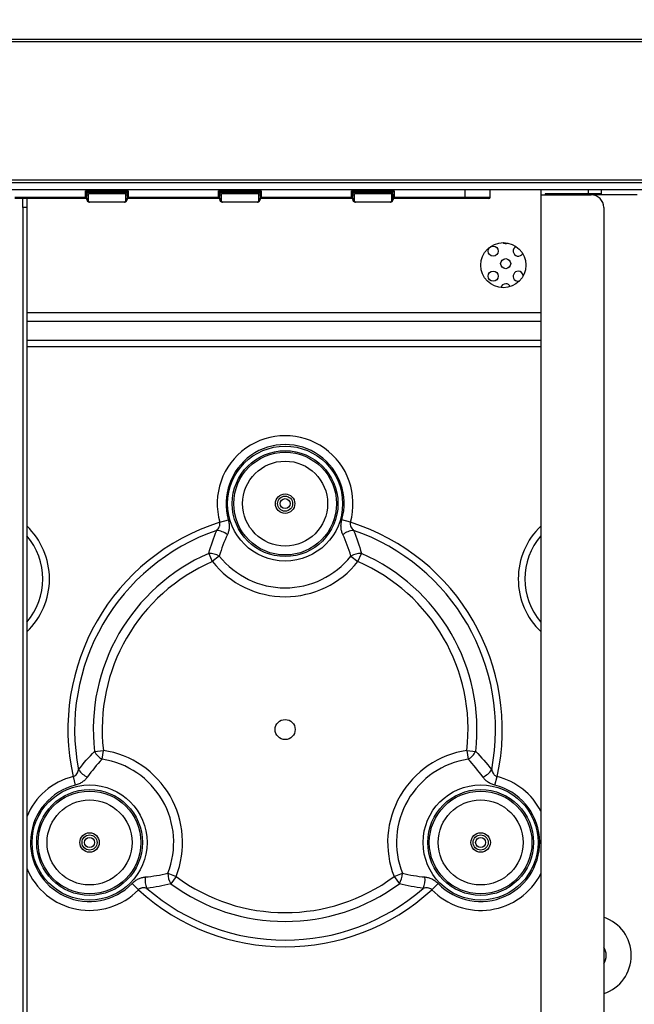
# Model space of a CAD drawing. Units: millimetres. Extents: x 5 to 1184, y 5 to 836.
# Drawn here: x 564 to 589, y 133 to 172 of the extents above; entities that cross this region are included whole.
import ezdxf

# ---------------------------------------------------------------- set-up
doc = ezdxf.new("R2010")
doc.units = ezdxf.units.MM
doc.styles.add('SLDTEXTSTYLE0', font='TXT', dxfattribs={"width": 0.75})
doc.dimstyles.new('SLDDIMSTYLE1', dxfattribs={"dimtxt": 3.5, "dimasz": 3.302, "dimexe": 0, "dimexo": 0.0625, "dimgap": 0.875, "dimtad": 1, "dimdec": 1, "dimlfac": 10, "dimrnd": 1e-09, "dimzin": 12, "dimdsep": 46, "dimtxsty": 'SLDTEXTSTYLE0', "dimblk1": 'OPEN30', "dimblk2": 'OPEN30', "dimsah": 1, "dimcen": 0.09, "dimadec": 0, "dimazin": 3, "dimtfac": 1, "dimtdec": 1, "dimtofl": 0, "dimtmove": 0, "dimatfit": 3, "dimldrblk": 'OPEN30', "dimfxl": 1, "dimfrac": 2, "dimtolj": 1, "dimtzin": 12, "dimarcsym": 0})

# ---------------------------------------------------------------- blocks, each defined once
blk = doc.blocks.new('_OPEN30')
at = {"color": 0, "linetype": 'ByBlock', "lineweight": -2}
for p, q in [((-1, 0.267949), (0, 0)), ((0, 0), (-1, -0.267949)), ((0, 0), (-1, 0))]:
    blk.add_line(p, q, dxfattribs=at)
blk = doc.blocks.new('_D_10')
at = {"color": 7, "linetype": 'Continuous', "lineweight": 18}
for p, q in [((559.823, 171.795), (559.823, 189.22)), ((629.823, 171.661), (629.823, 189.22)), ((559.823, 188.22), (629.823, 188.22))]:
    blk.add_line(p, q, dxfattribs=at)
at = {"color": 7, "linetype": 'Continuous', "lineweight": 18, "xscale": 3.302, "yscale": 3.302, "rotation": 180}
blk.add_blockref('_OPEN30', (559.823, 188.22), dxfattribs=at)
at = {"color": 7, "linetype": 'Continuous', "lineweight": 18, "xscale": 3.302, "yscale": 3.302}
blk.add_blockref('_OPEN30', (629.823, 188.22), dxfattribs=at)
at = {"color": 7, "linetype": 'Continuous', "lineweight": 18, "char_height": 3.5, "attachment_point": 1, "style": 'SLDTEXTSTYLE0'}
for s, insert in [('700', (590.878, 192.739)), ('(Anchor bolt hole pitch)', (567.695, 187.183))]:
    blk.add_mtext(s, dxfattribs=dict(at, insert=insert))

msp = doc.modelspace()

# ---------------------------------------------------------------- linework, layer by layer
at = {"color": 7, "linetype": 'Continuous', "lineweight": 25}
for p, q in [((554.643, 171.311), (635.003, 171.311)), ((634.903, 171.211), (554.743, 171.211)), ((546.843, 165.611), (642.803, 165.611)), ((546.943, 165.711), (642.703, 165.711)), ((642.803, 165.311), (546.843, 165.311)), ((566.673, 165.271), (566.723, 165.221)), ((566.673, 165.271), (568.373, 165.271)), ((566.673, 165.021), (566.673, 165.271)), ((566.723, 165.142), (566.723, 165.221)), ((566.823, 165.221), (566.723, 165.221)), ((566.823, 165.192), (566.823, 165.221)), ((568.223, 165.221), (566.823, 165.221)), ((566.823, 165.157), (566.823, 165.192)), ((566.823, 165.192), (568.223, 165.192)), ((568.223, 165.157), (566.823, 165.157)), ((568.223, 165.192), (568.223, 165.221)), ((568.323, 165.221), (568.223, 165.221)), ((568.223, 165.157), (568.223, 165.192)), ((568.323, 165.221), (568.373, 165.271)), ((568.323, 165.142), (568.323, 165.221)), ((568.373, 165.271), (568.373, 165.021)), ((571.973, 165.271), (572.023, 165.221)), ((571.973, 165.271), (573.673, 165.271)), ((571.973, 165.021), (571.973, 165.271)), ((572.023, 165.142), (572.023, 165.221)), ((572.123, 165.221), (572.023, 165.221)), ((572.123, 165.192), (572.123, 165.221)), ((573.523, 165.221), (572.123, 165.221)), ((572.123, 165.157), (572.123, 165.192)), ((572.123, 165.192), (573.523, 165.192)), ((573.523, 165.157), (572.123, 165.157)), ((573.523, 165.192), (573.523, 165.221)), ((573.623, 165.221), (573.523, 165.221)), ((573.523, 165.157), (573.523, 165.192)), ((573.623, 165.221), (573.673, 165.271)), ((573.623, 165.142), (573.623, 165.221)), ((573.673, 165.271), (573.673, 165.021)), ((577.273, 165.021), (577.273, 165.271)), ((577.273, 165.271), (577.323, 165.221)), ((577.273, 165.271), (578.973, 165.271)), ((577.323, 165.142), (577.323, 165.221)), ((577.423, 165.221), (577.323, 165.221)), ((578.823, 165.221), (577.423, 165.221)), ((577.423, 165.192), (577.423, 165.221)), ((577.423, 165.192), (578.823, 165.192)), ((577.423, 165.157), (577.423, 165.192)), ((578.823, 165.157), (577.423, 165.157)), ((578.823, 165.192), (578.823, 165.221)), ((578.923, 165.221), (578.823, 165.221)), ((578.823, 165.157), (578.823, 165.192)), ((578.923, 165.221), (578.973, 165.271)), ((578.923, 165.142), (578.923, 165.221)), ((578.973, 165.271), (578.973, 165.021)), ((582.798, 165.021), (582.798, 165.311)), ((584.823, 165.311), (584.823, 165.111)), ((586.723, 165.151), (584.983, 165.151)), ((584.983, 165.151), (584.983, 165.111)), ((585.843, 165.151), (585.843, 165.111)), ((586.603, 165.111), (586.603, 165.151)), ((586.723, 165.151), (586.723, 165.311)), ((587.223, 165.151), (586.723, 165.151)), ((587.223, 165.311), (587.223, 165.151)), ((563.848, 165.021), (566.673, 165.021)), ((566.673, 164.971), (563.848, 164.971)), ((564.163, 164.611), (564.163, 164.971)), ((564.323, 164.971), (564.323, 164.611)), ((566.673, 165.003), (566.673, 165.021)), ((566.723, 165.021), (566.673, 165.021)), ((566.673, 164.971), (566.673, 164.975)), ((566.723, 164.985), (566.723, 165.142)), ((566.723, 164.921), (566.723, 164.928)), ((566.773, 165.107), (566.773, 164.886)), ((566.823, 164.836), (568.223, 164.836)), ((566.823, 164.821), (566.823, 164.836)), ((568.223, 164.821), (566.823, 164.821)), ((568.223, 164.821), (568.223, 164.836)), ((568.273, 164.886), (568.273, 165.107)), ((568.323, 165.142), (568.323, 164.985)), ((568.373, 165.021), (568.323, 165.021)), ((568.323, 164.928), (568.323, 164.921)), ((568.373, 165.021), (568.373, 165.003)), ((568.373, 165.021), (571.973, 165.021)), ((568.373, 164.975), (568.373, 164.971)), ((571.973, 164.971), (568.373, 164.971)), ((571.973, 165.003), (571.973, 165.021)), ((572.023, 165.021), (571.973, 165.021)), ((571.973, 164.971), (571.973, 164.975)), ((572.023, 164.985), (572.023, 165.142)), ((572.023, 164.921), (572.023, 164.928)), ((572.073, 165.107), (572.073, 164.886)), ((572.123, 164.836), (573.523, 164.836)), ((572.123, 164.821), (572.123, 164.836)), ((573.523, 164.821), (572.123, 164.821)), ((573.523, 164.821), (573.523, 164.836)), ((573.573, 164.886), (573.573, 165.107)), ((573.623, 165.142), (573.623, 164.985)), ((573.673, 165.021), (573.623, 165.021)), ((573.623, 164.928), (573.623, 164.921)), ((573.673, 165.021), (573.673, 165.003)), ((573.673, 165.021), (577.273, 165.021)), ((573.673, 164.975), (573.673, 164.971)), ((577.273, 164.971), (573.673, 164.971)), ((577.273, 165.003), (577.273, 165.021)), ((577.323, 165.021), (577.273, 165.021)), ((577.273, 164.971), (577.273, 164.975)), ((577.323, 164.985), (577.323, 165.142)), ((577.323, 164.921), (577.323, 164.928)), ((577.373, 165.107), (577.373, 164.886)), ((577.423, 164.836), (578.823, 164.836)), ((577.423, 164.821), (577.423, 164.836)), ((578.823, 164.821), (577.423, 164.821)), ((578.823, 164.821), (578.823, 164.836)), ((578.873, 164.886), (578.873, 165.107)), ((578.923, 165.142), (578.923, 164.985)), ((578.973, 165.021), (578.923, 165.021)), ((578.923, 164.928), (578.923, 164.921)), ((578.973, 165.021), (578.973, 165.003)), ((578.973, 165.021), (581.798, 165.021)), ((578.973, 164.975), (578.973, 164.971)), ((581.798, 164.971), (578.973, 164.971)), ((581.798, 165.021), (582.798, 165.021)), ((581.798, 165.021), (581.798, 164.971)), ((582.748, 164.971), (581.798, 164.971)), ((584.823, 165.111), (584.823, 98.511)), ((584.823, 165.111), (586.823, 165.111)), ((588.663, 165.111), (586.823, 165.111)), ((564.323, 164.611), (564.163, 164.611)), ((564.163, 164.611), (564.163, 99.011)), ((564.323, 164.611), (564.323, 99.011)), ((587.323, 164.611), (587.323, 99.011)), ((572.02, 152.068), (572.36, 152.165)), ((577.226, 152.068), (576.886, 152.165)), ((571.582, 150.827), (571.722, 150.503)), ((571.999, 150.723), (571.722, 150.503)), ((577.247, 150.723), (577.523, 150.503)), ((577.523, 150.503), (577.664, 150.827)), ((567.027, 142.937), (567.378, 142.978)), ((567.325, 142.628), (567.378, 142.978)), ((581.868, 142.978), (581.92, 142.628)), ((581.868, 142.978), (582.219, 142.937)), ((566.171, 141.937), (566.257, 141.594)), ((582.989, 141.594), (583.075, 141.937)), ((569.949, 138.083), (570.278, 137.954)), ((578.967, 137.954), (579.296, 138.083)), ((570.278, 137.954), (570.068, 137.67)), ((578.967, 137.954), (579.178, 137.67)), ((568.774, 137.429), (568.52, 137.675)), ((580.726, 137.675), (580.472, 137.429))]:
    msp.add_line(p, q, dxfattribs=at)
at = {"color": 8, "linetype": 'Continuous', "lineweight": 25}
for p, q in [((581.798, 165.021), (581.798, 165.311)), ((564.323, 160.419), (584.823, 160.419)), ((584.823, 160.065), (564.323, 160.065)), ((564.323, 159.323), (584.823, 159.323)), ((584.823, 159.054), (564.323, 159.054))]:
    msp.add_line(p, q, dxfattribs=at)
at = {"color": 7, "linetype": 'Continuous', "lineweight": 25, "flags": 128}
for points in [[(566.723, 164.985), (566.722, 164.989), (566.719, 164.992), (566.714, 164.995), (566.708, 164.998), (566.701, 165), (566.692, 165.002), (566.683, 165.003), (566.673, 165.003)], [(568.373, 165.003), (568.363, 165.003), (568.354, 165.002), (568.345, 165), (568.337, 164.998), (568.331, 164.995), (568.327, 164.992), (568.324, 164.989), (568.323, 164.985)], [(572.023, 164.985), (572.022, 164.989), (572.019, 164.992), (572.014, 164.995), (572.008, 164.998), (572.001, 165), (571.992, 165.002), (571.983, 165.003), (571.973, 165.003)], [(573.673, 165.003), (573.663, 165.003), (573.654, 165.002), (573.645, 165), (573.637, 164.998), (573.631, 164.995), (573.627, 164.992), (573.624, 164.989), (573.623, 164.985)], [(577.323, 164.985), (577.322, 164.989), (577.319, 164.992), (577.314, 164.995), (577.308, 164.998), (577.301, 165), (577.292, 165.002), (577.283, 165.003), (577.273, 165.003)], [(578.973, 165.003), (578.963, 165.003), (578.954, 165.002), (578.945, 165), (578.937, 164.998), (578.931, 164.995), (578.927, 164.992), (578.924, 164.989), (578.923, 164.985)], [(584.218, 162.406), (584.215, 162.371), (584.223, 162.315)]]:
    msp.add_lwpolyline(points, dxfattribs=at)
at = {"color": 7, "linetype": 'Continuous', "lineweight": 25}
for centre, radius in [((583.323, 162.311), 0.9), ((582.915, 162.871), 0.2), ((583.415, 162.371), 0.2), ((582.915, 161.871), 0.2), ((574.623, 152.811), 2.292), ((574.623, 152.811), 2.108), ((574.623, 152.811), 2.046), ((574.623, 152.811), 1.693), ((574.623, 152.811), 0.387), ((574.623, 152.811), 0.3), ((574.623, 152.811), 0.2), ((574.623, 143.811), 0.4), ((566.829, 139.311), 2.292), ((566.829, 139.311), 2.108), ((566.829, 139.311), 2.046), ((582.417, 139.311), 2.292), ((582.417, 139.311), 2.108), ((582.417, 139.311), 2.046), ((566.829, 139.311), 1.693), ((582.417, 139.311), 1.693), ((566.829, 139.311), 0.388), ((582.417, 139.311), 0.387), ((566.829, 139.311), 0.3), ((566.829, 139.311), 0.2), ((582.417, 139.311), 0.3), ((582.417, 139.311), 0.2)]:
    msp.add_circle(centre, radius, dxfattribs=at)
for centre, radius, start, end in [((566.823, 165.107), 0.05, 90, 180), ((568.223, 165.107), 0.05, 0, 90), ((572.123, 165.107), 0.05, 90, 180), ((573.523, 165.107), 0.05, 0, 90), ((577.423, 165.107), 0.05, 90, 180), ((578.823, 165.107), 0.05, 0, 90), ((566.674, 164.926), 0.0484, 2.0543, 91.9166), ((566.673, 164.921), 0.05, 0, 90), ((566.767, 165.151), 0.0446, 191.4218, 278.0495), ((566.767, 164.93), 0.0446, 191.4218, 278.0495), ((566.823, 164.921), 0.1, 180, 246.3382), ((566.823, 164.886), 0.05, 180, 270), ((566.823, 164.921), 0.1, 246.3382, 270), ((568.223, 164.886), 0.05, 270, 0), ((568.223, 164.921), 0.1, 270, 293.6618), ((568.223, 164.921), 0.1, 293.6618, 0), ((568.279, 165.151), 0.0446, 261.9505, 348.5782), ((568.279, 164.93), 0.0446, 261.9505, 348.5782), ((568.371, 164.926), 0.0484, 88.0834, 177.9457), ((568.373, 164.921), 0.05, 90, 180), ((571.974, 164.926), 0.0484, 2.0543, 91.9166), ((571.973, 164.921), 0.05, 0, 90), ((572.067, 165.151), 0.0446, 191.4218, 278.0495), ((572.067, 164.93), 0.0446, 191.4218, 278.0495), ((572.123, 164.921), 0.1, 180, 246.3382), ((572.123, 164.886), 0.05, 180, 270), ((572.123, 164.921), 0.1, 246.3382, 270), ((573.523, 164.886), 0.05, 270, 0), ((573.523, 164.921), 0.1, 270, 293.6618), ((573.523, 164.921), 0.1, 293.6618, 0), ((573.579, 165.151), 0.0446, 261.9505, 348.5782), ((573.579, 164.93), 0.0446, 261.9505, 348.5782), ((573.671, 164.926), 0.0484, 88.0834, 177.9457), ((573.673, 164.921), 0.05, 90, 180), ((577.274, 164.926), 0.0484, 2.0543, 91.9166), ((577.273, 164.921), 0.05, 0, 90), ((577.367, 165.151), 0.0446, 191.4218, 278.0495), ((577.367, 164.93), 0.0446, 191.4218, 278.0495), ((577.423, 164.921), 0.1, 180, 246.3382), ((577.423, 164.886), 0.05, 180, 270), ((577.423, 164.921), 0.1, 246.3382, 270), ((578.823, 164.886), 0.05, 270, 0), ((578.823, 164.921), 0.1, 270, 293.6618), ((578.823, 164.921), 0.1, 293.6618, 0), ((578.879, 165.151), 0.0446, 261.9505, 348.5782), ((578.879, 164.93), 0.0446, 261.9505, 348.5782), ((578.971, 164.926), 0.0484, 88.0834, 177.9457), ((578.973, 164.921), 0.05, 90, 180), ((582.748, 165.021), 0.05, 270, 0), ((586.823, 164.611), 0.5, 0, 90), ((583.415, 163.371), 0.2, 233.3303, 296.7488), ((583.915, 162.871), 0.2, 114.4435, 332.3742), ((583.915, 161.871), 0.2, 90, 283.3546), ((583.915, 161.871), 0.2, 3.4028, 90), ((583.415, 161.371), 0.2, 90, 166.7397), ((583.415, 161.371), 0.2, 24.44, 90), ((574.623, 152.811), 2.707, 344.0653, 195.9347), ((574.623, 152.811), 2.354, 344.0653, 195.9347), ((574.623, 143.811), 8.657, 107.4983, 192.5017), ((574.623, 143.811), 8.657, 347.4983, 72.5017), ((574.623, 143.811), 8.389, 108.9752, 191.0248), ((571.832, 150.955), 0.791, 51.7687, 85.4162), ((577.414, 150.955), 0.791, 94.5838, 128.2313), ((574.623, 143.811), 8.389, 348.9752, 71.0248), ((574.623, 143.811), 7.646, 113.435, 186.565), ((571.61, 150.051), 0.776, 59.8975, 92.0564), ((574.623, 152.811), 3.354, 218.5189, 321.4811), ((577.636, 150.051), 0.776, 87.9436, 120.1025), ((574.623, 143.811), 7.646, 353.435, 66.565), ((574.623, 143.811), 7.293, 113.435, 186.565), ((574.623, 152.811), 3.707, 218.5189, 321.4811), ((574.623, 143.811), 7.293, 353.435, 66.565), ((567.712, 143.301), 0.776, 207.9436, 240.1025), ((566.829, 139.311), 3.707, 338.5189, 81.4811), ((582.417, 139.311), 3.707, 98.5189, 201.4811), ((581.533, 143.301), 0.776, 299.8975, 332.0564), ((566.829, 139.311), 3.354, 338.5189, 81.4811), ((582.417, 139.311), 3.354, 98.5189, 201.4811), ((567.041, 142.656), 0.791, 214.5838, 248.2313), ((582.205, 142.656), 0.791, 291.7687, 325.4162), ((566.829, 139.311), 2.354, 104.0653, 315.9347), ((582.417, 139.311), 2.354, 224.0653, 75.9347), ((570.726, 138.082), 0.776, 179.8975, 212.0564), ((578.52, 138.082), 0.776, 327.9436, 0.1025), ((569.831, 137.822), 0.791, 171.7687, 205.4162), ((574.623, 143.811), 7.293, 233.435, 306.565), ((579.414, 137.822), 0.791, 334.5838, 8.2313), ((574.623, 143.811), 8.657, 227.4983, 312.5017), ((574.623, 143.811), 8.389, 228.9752, 311.0248), ((574.623, 143.811), 7.646, 233.435, 306.565), ((586.823, 134.811), 1.6, 288.21, 71.79), ((586.823, 134.811), 0.6, 326.4427, 33.5573)]:
    msp.add_arc(centre, radius, start, end, dxfattribs=at)
at = {"color": 8, "linetype": 'Continuous', "lineweight": 25}
for centre, radius, start, end in [((562.323, 149.811), 2.907, 313.4641, 46.5359), ((586.823, 149.811), 2.907, 133.4641, 226.5359), ((562.323, 149.811), 2.639, 319.2837, 40.7163), ((586.823, 149.811), 2.639, 139.2837, 220.7163), ((566.829, 139.311), 2.707, 104.0653, 157.7631), ((582.417, 139.311), 2.707, 27.2912, 75.9347), ((566.829, 139.311), 2.707, 202.2369, 315.9347), ((582.417, 139.311), 2.707, 224.0653, 332.7088)]:
    msp.add_arc(centre, radius, start, end, dxfattribs=at)
at = {"color": 7, "linetype": 'Continuous', "lineweight": 25}
for centre, start_param, end_param in [((566.823, 165.142), 1.570796, 3.141593), ((568.223, 165.142), 0, 1.570796), ((572.123, 165.142), 1.570796, 3.141593), ((573.523, 165.142), 0, 1.570796), ((577.423, 165.142), 1.570796, 3.141593), ((578.823, 165.142), 0, 1.570796)]:
    msp.add_ellipse(centre, major_axis=(0.1, 0), ratio=0.5, start_param=start_param, end_param=end_param, dxfattribs=at)
for points, knots in [([(566.673, 164.975), (566.673, 164.977), (566.673, 164.982), (566.673, 164.993), (566.673, 165.001), (566.673, 165.003)], [0, 0, 0, 0, 0.403682, 0.807335, 1, 1, 1, 1]), ([(566.723, 164.985), (566.723, 164.981), (566.723, 164.968), (566.723, 164.947), (566.723, 164.935), (566.723, 164.928)], [0, 0, 0, 0, 0.188076, 0.598174, 1, 1, 1, 1]), ([(568.323, 164.928), (568.323, 164.931), (568.323, 164.94), (568.323, 164.959), (568.323, 164.977), (568.323, 164.985)], [0, 0, 0, 0, 0.188076, 0.598174, 1, 1, 1, 1]), ([(568.373, 165.003), (568.373, 164.998), (568.372, 164.988), (568.373, 164.979), (568.373, 164.976), (568.373, 164.975)], [0, 0, 0, 0, 0.403682, 0.807335, 1, 1, 1, 1]), ([(571.973, 164.975), (571.973, 164.977), (571.973, 164.982), (571.973, 164.993), (571.973, 165.001), (571.973, 165.003)], [0, 0, 0, 0, 0.403682, 0.807335, 1, 1, 1, 1]), ([(572.023, 164.985), (572.023, 164.981), (572.023, 164.968), (572.023, 164.947), (572.023, 164.935), (572.023, 164.928)], [0, 0, 0, 0, 0.188076, 0.598174, 1, 1, 1, 1]), ([(573.623, 164.928), (573.623, 164.931), (573.623, 164.94), (573.623, 164.959), (573.623, 164.977), (573.623, 164.985)], [0, 0, 0, 0, 0.188076, 0.598174, 1, 1, 1, 1]), ([(573.673, 165.003), (573.673, 164.998), (573.672, 164.988), (573.673, 164.979), (573.673, 164.976), (573.673, 164.975)], [0, 0, 0, 0, 0.403682, 0.807335, 1, 1, 1, 1]), ([(577.273, 164.975), (577.273, 164.977), (577.273, 164.982), (577.273, 164.993), (577.273, 165.001), (577.273, 165.003)], [0, 0, 0, 0, 0.403682, 0.807335, 1, 1, 1, 1]), ([(577.323, 164.985), (577.323, 164.981), (577.323, 164.968), (577.323, 164.947), (577.323, 164.935), (577.323, 164.928)], [0, 0, 0, 0, 0.1880758, 0.5981737, 1, 1, 1, 1]), ([(578.923, 164.928), (578.923, 164.931), (578.923, 164.94), (578.923, 164.959), (578.923, 164.977), (578.923, 164.985)], [0, 0, 0, 0, 0.1880758, 0.5981737, 1, 1, 1, 1]), ([(578.973, 165.003), (578.973, 164.998), (578.972, 164.988), (578.973, 164.979), (578.973, 164.976), (578.973, 164.975)], [0, 0, 0, 0, 0.403682, 0.807335, 1, 1, 1, 1]), ([(571.895, 151.744), (571.916, 151.765), (571.935, 151.787), (571.971, 151.834), (571.986, 151.859), (572.005, 151.9), (572.01, 151.914), (572.019, 151.943), (572.023, 151.958), (572.027, 151.989), (572.027, 152.005), (572.026, 152.037), (572.024, 152.053), (572.02, 152.068)], [0, 0, 0, 0, 0.25, 0.25, 0.5, 0.5, 0.625, 0.625, 0.75, 0.75, 0.875, 0.875, 1, 1, 1, 1]), ([(572.36, 152.165), (572.375, 152.111), (572.385, 152.057), (572.393, 151.977), (572.395, 151.95), (572.395, 151.897), (572.394, 151.871), (572.39, 151.822), (572.387, 151.797), (572.379, 151.75), (572.374, 151.726), (572.356, 151.659), (572.34, 151.617), (572.322, 151.577)], [0, 0, 0, 0, 0.25, 0.25, 0.375, 0.375, 0.5, 0.5, 0.625, 0.625, 0.75, 0.75, 1, 1, 1, 1]), ([(576.924, 151.577), (576.906, 151.617), (576.89, 151.658), (576.872, 151.725), (576.867, 151.748), (576.859, 151.796), (576.856, 151.821), (576.849, 151.896), (576.85, 151.948), (576.858, 152.029), (576.861, 152.057), (576.872, 152.111), (576.878, 152.138), (576.886, 152.165)], [0, 0, 0, 0, 0.25, 0.25, 0.375, 0.375, 0.5, 0.5, 0.75, 0.75, 0.875, 0.875, 1, 1, 1, 1]), ([(577.226, 152.068), (577.222, 152.053), (577.22, 152.037), (577.218, 152.005), (577.219, 151.989), (577.225, 151.943), (577.234, 151.914), (577.26, 151.859), (577.275, 151.834), (577.31, 151.787), (577.33, 151.765), (577.35, 151.744)], [0, 0, 0, 0, 0.125, 0.125, 0.25, 0.25, 0.5, 0.5, 0.75, 0.75, 1, 1, 1, 1]), ([(566.171, 141.937), (566.186, 141.942), (566.201, 141.948), (566.229, 141.962), (566.243, 141.971), (566.28, 141.999), (566.3, 142.022), (566.335, 142.071), (566.349, 142.098), (566.372, 142.151), (566.381, 142.179), (566.389, 142.207)], [0, 0, 0, 0, 0.125, 0.125, 0.25, 0.25, 0.5, 0.5, 0.75, 0.75, 1, 1, 1, 1]), ([(582.857, 142.207), (582.864, 142.179), (582.873, 142.151), (582.897, 142.097), (582.911, 142.071), (582.937, 142.034), (582.946, 142.023), (582.967, 142.001), (582.978, 141.99), (583.003, 141.971), (583.016, 141.963), (583.044, 141.948), (583.059, 141.942), (583.075, 141.937)], [0, 0, 0, 0, 0.25, 0.25, 0.5, 0.5, 0.625, 0.625, 0.75, 0.75, 0.875, 0.875, 1, 1, 1, 1]), ([(566.747, 141.921), (566.722, 141.886), (566.693, 141.851), (566.645, 141.802), (566.627, 141.787), (566.59, 141.756), (566.57, 141.74), (566.508, 141.697), (566.463, 141.672), (566.389, 141.638), (566.363, 141.627), (566.311, 141.609), (566.284, 141.601), (566.257, 141.594)], [0, 0, 0, 0, 0.25, 0.25, 0.375, 0.375, 0.5, 0.5, 0.75, 0.75, 0.875, 0.875, 1, 1, 1, 1]), ([(582.989, 141.594), (582.934, 141.608), (582.883, 141.626), (582.809, 141.66), (582.785, 141.672), (582.739, 141.698), (582.717, 141.711), (582.676, 141.74), (582.657, 141.755), (582.619, 141.786), (582.602, 141.802), (582.552, 141.851), (582.524, 141.886), (582.499, 141.921)], [0, 0, 0, 0, 0.25, 0.25, 0.375, 0.375, 0.5, 0.5, 0.625, 0.625, 0.75, 0.75, 1, 1, 1, 1]), ([(568.52, 137.675), (568.559, 137.715), (568.6, 137.751), (568.666, 137.798), (568.689, 137.813), (568.734, 137.839), (568.757, 137.851), (568.802, 137.873), (568.825, 137.882), (568.87, 137.899), (568.893, 137.906), (568.961, 137.924), (569.005, 137.932), (569.048, 137.936)], [0, 0, 0, 0, 0.25, 0.25, 0.375, 0.375, 0.5, 0.5, 0.625, 0.625, 0.75, 0.75, 1, 1, 1, 1]), ([(580.198, 137.936), (580.241, 137.932), (580.285, 137.924), (580.352, 137.906), (580.374, 137.899), (580.42, 137.883), (580.443, 137.873), (580.511, 137.841), (580.556, 137.815), (580.622, 137.767), (580.644, 137.75), (580.686, 137.714), (580.706, 137.695), (580.726, 137.675)], [0, 0, 0, 0, 0.25, 0.25, 0.375, 0.375, 0.5, 0.5, 0.75, 0.75, 0.875, 0.875, 1, 1, 1, 1]), ([(569.117, 137.483), (569.088, 137.49), (569.06, 137.496), (569.001, 137.503), (568.971, 137.504), (568.927, 137.5), (568.912, 137.498), (568.883, 137.491), (568.868, 137.486), (568.839, 137.474), (568.825, 137.467), (568.798, 137.45), (568.785, 137.44), (568.774, 137.429)], [0, 0, 0, 0, 0.25, 0.25, 0.5, 0.5, 0.625, 0.625, 0.75, 0.75, 0.875, 0.875, 1, 1, 1, 1]), ([(580.472, 137.429), (580.46, 137.44), (580.448, 137.45), (580.421, 137.467), (580.407, 137.474), (580.364, 137.492), (580.334, 137.499), (580.274, 137.504), (580.244, 137.503), (580.186, 137.496), (580.157, 137.49), (580.129, 137.483)], [0, 0, 0, 0, 0.125, 0.125, 0.25, 0.25, 0.5, 0.5, 0.75, 0.75, 1, 1, 1, 1])]:
    msp.add_open_spline(points, degree=3, knots=knots, dxfattribs=at)
for points in [[(571.582, 150.827), (571.667, 151.137), (571.77, 151.443), (571.895, 151.744)], [(572.322, 151.577), (572.192, 151.299), (572.086, 151.013), (571.999, 150.723)], [(577.247, 150.723), (577.159, 151.013), (577.053, 151.299), (576.924, 151.577)], [(577.35, 151.744), (577.476, 151.443), (577.579, 151.137), (577.664, 150.827)], [(566.389, 142.207), (566.587, 142.467), (566.801, 142.709), (567.027, 142.937)], [(582.219, 142.937), (582.445, 142.709), (582.659, 142.467), (582.857, 142.207)], [(567.325, 142.628), (567.117, 142.407), (566.923, 142.173), (566.747, 141.921)], [(582.499, 141.921), (582.322, 142.173), (582.128, 142.407), (581.92, 142.628)], [(569.048, 137.936), (569.354, 137.963), (569.654, 138.014), (569.949, 138.083)], [(579.296, 138.083), (579.592, 138.014), (579.892, 137.963), (580.198, 137.936)], [(570.068, 137.67), (569.757, 137.589), (569.44, 137.525), (569.117, 137.483)], [(580.129, 137.483), (579.805, 137.525), (579.489, 137.589), (579.178, 137.67)]]:
    msp.add_open_spline(points, degree=3, dxfattribs=at)

# ---------------------------------------------------------------- dimensions: what is measured, and where the dimension line sits
at = {"color": 7, "linetype": 'Continuous', "lineweight": 18}
dim = msp.add_linear_dim(base=(629.823, 182.671), p1=(559.823, 170.795), p2=(629.823, 170.661), dimstyle='SLDDIMSTYLE1', dxfattribs=at)
dim.commit()
dim.dimension.update_dxf_attribs({"geometry": '_D_10', "text_midpoint": (594.757, 182.671), "dimtype": 160})

doc.saveas('drawing.dxf')
